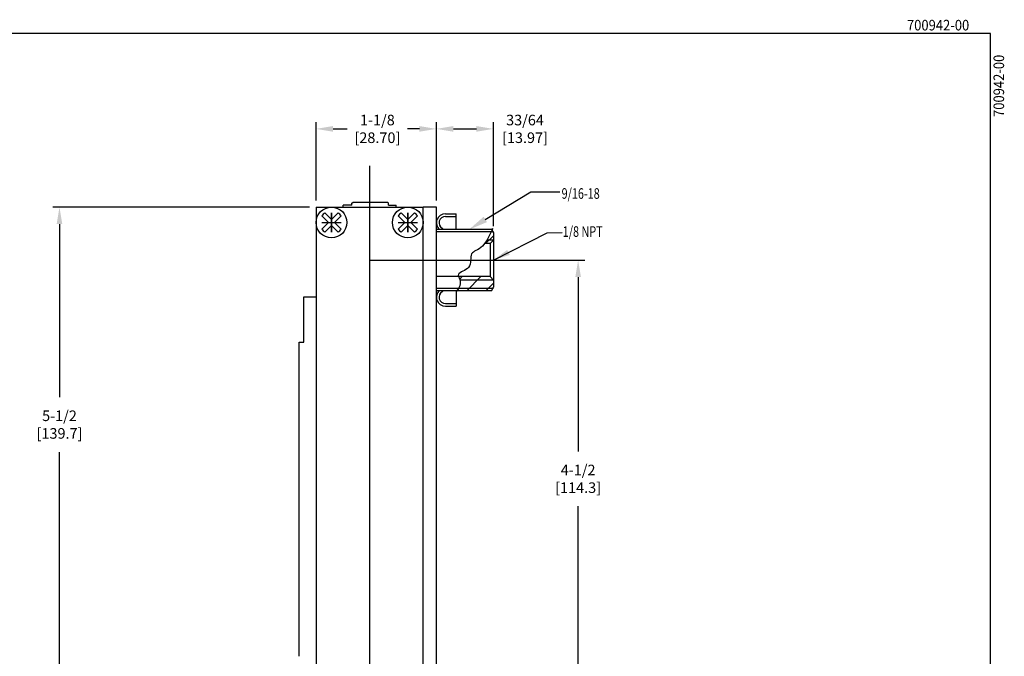
# Model space of a CAD drawing. Extents: x 0 to 15.9, y 0 to 10.4.
# Drawn here: x 6.6 to 15.9, y 4.4 to 10.4 of the extents above; entities that cross this region are included whole.
import ezdxf
from ezdxf.enums import TextEntityAlignment as Align

# ---------------------------------------------------------------- set-up
doc = ezdxf.new("R2010")
doc.units = 0
doc.header["$LTSCALE"] = 0.25
doc.header["$MEASUREMENT"] = 0
doc.layers.get('DEFPOINTS').update_dxf_attribs({"linetype": 'CONTINUOUS'})
for name, color, linetype in [('FORMAT', 8, 'CONTINUOUS'), ('FORMATTEXT', 7, 'CONTINUOUS'), ('TEXT', 7, 'CONTINUOUS')]:
    doc.layers.add(name, color=color, linetype=linetype)
doc.styles.add('ROMANS', font='romans.shx', dxfattribs={"width": 0.75, "height": 0.1})
doc.styles.add('STYLE1', font='romans.shx', dxfattribs={"width": 0.75, "height": 0.225})
doc.styles.add('STYLE2', font='romans.shx', dxfattribs={"height": 0.1})
doc.styles.add('STYLE4', font='romans.shx', dxfattribs={"height": 0.0625})
doc.dimstyles.get("Standard").update_dxf_attribs({"dimtxt": 0.1, "dimasz": 0.16, "dimexe": 0.063, "dimexo": 0.063, "dimgap": 0.09, "dimtad": 0, "dimtih": 1, "dimtoh": 1, "dimdec": 3, "dimzin": 4, "dimdsep": 46, "dimtxsty": 'ROMANS', "dimcen": 0.09, "dimadec": 0, "dimazin": 0, "dimtfac": 1, "dimtdec": 3, "dimtofl": 0, "dimtmove": 2, "dimatfit": 3, "dimfxl": 0, "dimtolj": 1, "dimtzin": 4, "dimarcsym": 0})

# ---------------------------------------------------------------- blocks, each defined once
blk = doc.blocks.new('*D8')
at = {"layer": 'DEFPOINTS', "color": 0}
for p in [(10.534, 9.3399), (9.399, 8.601), (10.534, 8.601)]:
    blk.add_point(p, dxfattribs=at)
at = {"layer": 'TEXT', "color": 0, "lineweight": -2}
for p, q in [((9.399, 8.664), (9.399, 9.4029)), ((10.534, 8.664), (10.534, 9.4029)), ((9.559, 9.3399), (9.6925, 9.3399)), ((10.374, 9.3399), (10.2619, 9.3399))]:
    blk.add_line(p, q, dxfattribs=at)
at = {"layer": 'TEXT', "color": 0}
for points in [[(9.559, 9.3665), (9.559, 9.3132), (9.399, 9.3399)], [(10.374, 9.3132), (10.374, 9.3665), (10.534, 9.3399)]]:
    blk.add_solid(points, dxfattribs=at)
at = {"layer": 'TEXT', "color": 0, "insert": (9.9772, 9.3399), "char_height": 0.1, "attachment_point": 5, "style": 'ROMANS'}
blk.add_mtext('\\A1;1-1/8\\P[28.70]', dxfattribs=at)
blk = doc.blocks.new('*D9')
at = {"layer": 'DEFPOINTS', "color": 0}
for p in [(11.071, 9.3399), (10.534, 8.601), (11.071, 8.3577)]:
    blk.add_point(p, dxfattribs=at)
at = {"layer": 'TEXT', "color": 0, "lineweight": -2}
for p, q in [((10.534, 8.664), (10.534, 9.4029)), ((11.071, 8.4207), (11.071, 9.4029)), ((10.694, 9.3399), (10.911, 9.3399))]:
    blk.add_line(p, q, dxfattribs=at)
at = {"layer": 'TEXT', "color": 0}
for points in [[(10.694, 9.3665), (10.694, 9.3132), (10.534, 9.3399)], [(10.911, 9.3132), (10.911, 9.3665), (11.071, 9.3399)]]:
    blk.add_solid(points, dxfattribs=at)
at = {"layer": 'TEXT', "color": 0, "insert": (11.3695, 9.3399), "char_height": 0.1, "attachment_point": 5, "style": 'ROMANS'}
blk.add_mtext('\\A1;33/64\\P[13.97]', dxfattribs=at)
blk = doc.blocks.new('DWYERB')
at = {"layer": 'FORMAT'}
for p, q in [((15.76, 10.24), (0, 10.24)), ((15.76, 0), (15.76, 10.24))]:
    blk.add_line(p, q, dxfattribs=at)
at = {"layer": 'FORMAT', "style": 'STYLE4', "flags": 4}
for tag, p in [('DECTOL', (14.9061, 1.6996)), ('ANGTOL', (14.2666, 1.593))]:
    blk.add_attdef(tag, p, '', height=0.0625, dxfattribs=at)
at = {"layer": 'FORMATTEXT', "style": 'ROMANS', "width": 0.9, "flags": 4}
blk.add_attdef('TOP_FR_NO', text='', height=0.1, dxfattribs=at).set_placement((15.56, 10.2691), align=Align.RIGHT)
blk.add_attdef('SIDE_FR_NO', text='', height=0.1, rotation=90, dxfattribs=at).set_placement((15.889, 10.04), align=Align.RIGHT)
at = {"layer": 'FORMATTEXT'}
for tag, height, style, width, p in [('SCALE', 0.1, 'STYLE4', 0.9, (11.6025, 1.55)), ('RBDN', 0.1, 'STYLE2', 0.75, (5.6575, 1.325)), ('BYD', 0.07, 'STYLE4', 0.75, (9.4325, 1.39)), ('DATED', 0.07, 'STYLE4', 0.75, (9.4325, 1.28)), ('BYC', 0.07, 'STYLE4', 0.75, (9.4325, 1.14)), ('RBCN', 0.1, 'STYLE2', 0.75, (5.6575, 1.075)), ('DATEC', 0.07, 'STYLE4', 0.75, (9.4325, 1.03)), ('BYB', 0.07, 'STYLE4', 0.75, (9.4325, 0.89)), ('RBBN', 0.1, 'STYLE2', 0.75, (5.6575, 0.825)), ('DATEB', 0.07, 'STYLE4', 0.75, (9.4325, 0.78)), ('RBAN', 0.1, 'STYLE2', 0.75, (5.6575, 0.575)), ('BYA', 0.07, 'STYLE4', 0.75, (9.4325, 0.64)), ('DATEA', 0.07, 'STYLE4', 0.75, (9.4325, 0.53))]:
    blk.add_attdef(tag, text='', height=height, dxfattribs=dict(at, style=style, width=width)).set_placement(p, align=Align.CENTER)
at = {"layer": 'FORMATTEXT', "style": 'STYLE4', "width": 0.9}
blk.add_attdef('WAS_PROJ#', text='', height=0.0625, dxfattribs=at).set_placement((15.56, 1.5125), align=Align.RIGHT)
at = {"layer": 'FORMATTEXT', "style": 'STYLE4', "width": 0.75}
for tag, p in [('REVBLKDTEXTTOP', (5.8795, 1.395)), ('REVBLKDTEXTBTTM', (5.8795, 1.28)), ('REVBLKCTEXTTOP', (5.8795, 1.145)), ('REVBLKCTEXTBTTM', (5.8795, 1.03)), ('REVBLKBTEXTTOP', (5.8795, 0.895)), ('REVBLKBTEXTBTTM', (5.8795, 0.78)), ('REVBLKATEXTTOP', (5.8795, 0.645)), ('REVBLKATEXTBTTM', (5.8795, 0.53))]:
    blk.add_attdef(tag, p, '', height=0.07, dxfattribs=at)
at = {"layer": 'FORMATTEXT', "flags": 4}
for tag, style, width, p in [('MATERIALFR', 'ROMANS', 0.75, (14.2975, 1.3459)), ('DATE', 'ROMANS', 0.75, (10.0575, 1.25)), ('T1L', 'STYLE2', 0.9, (11.6025, 1.1999)), ('MATERIALDESCR', 'ROMANS', 0.75, (14.2975, 1.1745)), ('T2L', 'STYLE2', 0.9, (11.6025, 1.0439)), ('DRAFTER', 'ROMANS', 0.75, (10.0575, 0.94)), ('FINISHFR', 'ROMANS', 0.75, (14.2975, 0.9795)), ('T3L', 'STYLE2', 0.9, (11.6025, 0.8879)), ('FINISHDESCR', 'ROMANS', 0.75, (14.2975, 0.8081)), ('T4L', 'STYLE2', 0.9, (11.6025, 0.7319)), ('T5L', 'STYLE2', 0.9, (11.6025, 0.5759)), ('T6L', 'STYLE2', 0.9, (11.6025, 0.4199)), ('APPDBY', 'ROMANS', 0.75, (10.0575, 0.32))]:
    blk.add_attdef(tag, text='', height=0.1, dxfattribs=dict(at, style=style, width=width)).set_placement(p, align=Align.CENTER)
at = {"layer": 'FORMATTEXT', "style": 'STYLE1', "width": 0.625, "flags": 4}
blk.add_attdef('DWG_FR#', (13.5049, 0.0861), '', height=0.2, dxfattribs=at)
blk = doc.blocks.new('*D12')
at = {"layer": 'DEFPOINTS', "color": 0}
for p in [(9.399, 8.601), (6.9784, 3.1012), (9.399, 3.1012)]:
    blk.add_point(p, dxfattribs=at)
at = {"layer": 'TEXT', "color": 0, "lineweight": -2}
for p, q in [((9.336, 8.601), (6.9154, 8.601)), ((6.9784, 8.441), (6.9784, 6.807)), ((6.9784, 3.2612), (6.9784, 6.2895)), ((9.336, 3.1012), (6.9154, 3.1012))]:
    blk.add_line(p, q, dxfattribs=at)
at = {"layer": 'TEXT', "color": 0}
for points in [[(7.005, 8.441), (6.9517, 8.441), (6.9784, 8.601)], [(6.9517, 3.2612), (7.005, 3.2612), (6.9784, 3.1012)]]:
    blk.add_solid(points, dxfattribs=at)
at = {"layer": 'TEXT', "color": 0, "insert": (6.9784, 6.5482), "char_height": 0.1, "attachment_point": 5, "style": 'ROMANS'}
blk.add_mtext('\\A1;5-1/2\\P[139.7]', dxfattribs=at)
blk = doc.blocks.new('*D14')
at = {"layer": 'DEFPOINTS', "color": 0}
for p in [(11.5862, 8.101), (11.8706, 8.101), (11.5862, 3.601)]:
    blk.add_point(p, dxfattribs=at)
at = {"layer": 'TEXT', "color": 0, "lineweight": -2}
for p, q in [((11.6492, 8.101), (11.9336, 8.101)), ((11.8706, 7.941), (11.8706, 6.295)), ((11.8706, 3.761), (11.8706, 5.7775)), ((11.6492, 3.601), (11.9336, 3.601))]:
    blk.add_line(p, q, dxfattribs=at)
at = {"layer": 'TEXT', "color": 0}
for points in [[(11.8973, 7.941), (11.844, 7.941), (11.8706, 8.101)], [(11.844, 3.761), (11.8973, 3.761), (11.8706, 3.601)]]:
    blk.add_solid(points, dxfattribs=at)
at = {"layer": 'TEXT', "color": 0, "insert": (11.8706, 6.0363), "char_height": 0.1, "attachment_point": 5, "style": 'ROMANS'}
blk.add_mtext('\\A1;4-1/2\\P[114.3]', dxfattribs=at)

msp = doc.modelspace()

# ---------------------------------------------------------------- hatches: boundary and pattern name
at = {"layer": 'TEXT'}
h = msp.add_hatch(dxfattribs=at)
h.set_pattern_fill('ANSI31', color=256, style=0)
h.set_pattern_definition([(45, (1.55984, 1.20213), (-0.0883883, 0.0883883), [])])
edge = h.paths.add_edge_path()
edge.add_line((10.7639794, 7.8840646), (10.7431909, 7.945005))
edge.add_line((10.7279819, 7.8129602), (10.7639794, 7.8840646))
edge.add_line((10.7431909, 7.945005), (11.0400077, 7.945005))
edge.add_line((11.0400077, 7.945005), (11.0710077, 7.913005))
edge.add_line((11.0710077, 7.913005), (11.0710077, 7.8443299))
edge.add_line((11.0710077, 7.8443299), (11.0550077, 7.8123299))
edge.add_line((11.0550077, 7.8123299), (10.7290077, 7.8123299))

# ---------------------------------------------------------------- linework, layer by layer
for p, q in [((9.9040077, 8.9905596), (9.9040077, 2.6081667)), ((10.9950418, 8.4850462), (11.4247516, 8.7467846)), ((11.4247516, 8.7467846), (11.6994208, 8.7467846)), ((9.7372039, 8.637773), (9.7472039, 8.647773)), ((9.7372039, 8.618773), (9.7372039, 8.637773)), ((9.7472039, 8.647773), (10.0712039, 8.647773)), ((10.0712039, 8.647773), (10.0812039, 8.637773)), ((10.0812039, 8.618773), (10.0812039, 8.637773)), ((9.3990077, 8.601005), (10.4090077, 8.601005)), ((9.3990077, 8.601005), (9.3990077, 3.1012111)), ((9.4090077, 8.601005), (9.7482039, 8.601005)), ((9.5440077, 8.4842893), (9.4818763, 8.5464206)), ((9.5440077, 8.4842893), (9.606139, 8.5464206)), ((9.5440077, 8.366005), (9.5440077, 8.546005)), ((9.5440077, 8.546005), (9.5440077, 8.366005)), ((9.6527637, 8.601005), (9.6527637, 8.618773)), ((9.7372039, 8.618773), (9.6527637, 8.618773)), ((10.0812039, 8.618773), (10.1527637, 8.618773)), ((10.1527637, 8.601005), (10.1527637, 8.618773)), ((10.2640077, 8.4842893), (10.2018763, 8.5464206)), ((10.2640077, 8.4842893), (10.326139, 8.5464206)), ((10.2640077, 8.366005), (10.2640077, 8.546005)), ((10.2640077, 8.546005), (10.2640077, 8.366005)), ((10.4090077, 3.1012111), (10.4090077, 8.601005)), ((10.5340077, 8.601005), (10.4090077, 8.601005)), ((10.5340077, 4.101005), (10.5340077, 8.601005)), ((9.5157234, 8.456005), (9.453592, 8.5181364)), ((9.4535921, 8.3938736), (9.5157234, 8.456005)), ((9.4540077, 8.456005), (9.6340077, 8.456005)), ((9.4540077, 8.456005), (9.6340077, 8.456005)), ((9.5722919, 8.456005), (9.6344233, 8.5181364)), ((9.6344233, 8.3938736), (9.5722919, 8.456005)), ((10.2357234, 8.456005), (10.173592, 8.5181364)), ((10.173592, 8.3938736), (10.2357234, 8.456005)), ((10.1740077, 8.456005), (10.3540077, 8.456005)), ((10.1740077, 8.456005), (10.3540077, 8.456005)), ((10.2922919, 8.456005), (10.3544233, 8.5181364)), ((10.3544233, 8.3938736), (10.2922919, 8.456005)), ((10.6190077, 8.538005), (10.7210077, 8.538005)), ((10.6190077, 8.513005), (10.7210077, 8.513005)), ((10.7210077, 8.3896801), (10.7210077, 8.538005)), ((9.4818763, 8.3655894), (9.5440077, 8.4277207)), ((9.606139, 8.3655894), (9.5440077, 8.4277207)), ((10.2018763, 8.3655894), (10.2640077, 8.4277207)), ((10.326139, 8.3655894), (10.2640077, 8.4277207)), ((11.0550077, 8.3896801), (10.5340077, 8.3896801)), ((11.0656277, 8.36844), (10.5340077, 8.36844)), ((10.5676379, 8.4220026), (10.599277, 8.3896801)), ((10.6190077, 8.393005), (10.6190077, 8.393005)), ((11.0550077, 8.3896801), (11.0710077, 8.3576801)), ((10.9980889, 8.257005), (11.0710077, 8.329175)), ((11.0710077, 8.289005), (11.0097052, 8.289005)), ((11.0400077, 8.257005), (11.0710077, 8.289005)), ((11.0710077, 8.3576801), (11.0710077, 7.8443299)), ((11.0400077, 8.257005), (10.9879237, 8.257005)), ((11.0400077, 8.257005), (11.0400077, 7.945005)), ((9.9040077, 8.101005), (11.6801169, 8.101005)), ((11.0400077, 7.945005), (10.5400077, 7.945005)), ((11.0710077, 7.913005), (10.7545747, 7.913005)), ((11.0400077, 7.945005), (11.0710077, 7.913005)), ((11.0710077, 7.83357), (10.5340077, 7.83357)), ((11.0550077, 7.8123299), (10.5340077, 7.8123299)), ((10.5676379, 7.7819681), (10.599277, 7.8142906)), ((10.6190077, 7.8109658), (10.6190077, 7.8109658)), ((10.7210077, 7.8142906), (10.7210077, 7.6659658)), ((10.7290077, 7.8123299), (10.7279819, 7.8129602)), ((10.7279819, 7.8129602), (10.7279819, 7.8129602)), ((11.0550077, 7.8123299), (11.0710077, 7.8443299)), ((9.2838113, 7.327606), (9.2838113, 7.7535963)), ((9.2838113, 7.7535963), (9.3990077, 7.7535963)), ((10.6190077, 7.6909658), (10.7210077, 7.6909658)), ((10.6190077, 7.6659658), (10.7210077, 7.6659658)), ((9.2391853, 7.3276523), (9.2838113, 7.327606)), ((9.2391853, 4.3606209), (9.2391853, 7.3276523))]:
    msp.add_line(p, q, dxfattribs=at)
for centre in [(9.5440077, 8.456005), (10.2640077, 8.456005)]:
    msp.add_circle(centre, 0.145, dxfattribs=at)
for centre, radius, start, end in [((9.5440077, 8.456005), 0.1097055, 124.49588511, 145.50413316), ((9.5440077, 8.456005), 0.1097055, 34.49587598, 55.50412402), ((10.2640077, 8.456005), 0.1097055, 124.49588511, 145.50413316), ((10.2640077, 8.456005), 0.1097055, 34.49587598, 55.50412402), ((10.6190077, 8.453005), 0.085, 90, 228.15896292), ((10.6190077, 8.453005), 0.06, 90, 237.66419755), ((9.5440077, 8.456005), 0.1097055, 214.49587598, 235.50412402), ((9.5440077, 8.456005), 0.1097055, 304.49586684, 325.50411489), ((10.2640077, 8.456005), 0.1097055, 214.49587598, 235.50412402), ((10.2640077, 8.456005), 0.1097055, 304.49586684, 325.50411489), ((10.6190077, 7.7509658), 0.085, 131.84103708, 270), ((10.6190077, 7.7509658), 0.06, 122.33580245, 270)]:
    msp.add_arc(centre, radius, start, end, dxfattribs=at)
at = {"layer": 'TEXT', "start_tangent": (0.491681817, 0.870774937), "end_tangent": (0.755965596, 0.654611349)}
msp.add_spline([(11.0550077, 8.3896801), (10.9682703, 8.2338096), (10.8659474, 8.1591589), (10.8367123, 8.0325773), (10.7421717, 7.9673264), (10.7421717, 7.8342953), (10.7290077, 7.8123299)], degree=3, dxfattribs=at)
at = {"layer": 'TEXT'}
msp.add_solid([(10.9791475, 8.5104896), (11.0109362, 8.4596027), (10.842381, 8.3896801)], dxfattribs=at)

# ---------------------------------------------------------------- block references
at = {"layer": 'FORMAT'}
ref = msp.add_blockref('DWYERB', (0, 0), dxfattribs=at)
ref.add_attrib('TOP_FR_NO', '700942-00', dxfattribs={"layer": 'FORMATTEXT', "height": 0.1, "style": 'ROMANS', "width": 0.9}).set_placement((15.56, 10.2690582), align=Align.RIGHT)
ref.add_attrib('SIDE_FR_NO', '700942-00', dxfattribs={"layer": 'FORMATTEXT', "height": 0.1, "rotation": 90, "style": 'ROMANS', "width": 0.9}).set_placement((15.889, 10.04), align=Align.RIGHT)

# ---------------------------------------------------------------- texts
at = {"layer": 'TEXT', "style": 'ROMANS', "width": 0.75}
for s, p in [('9/16-18', (11.7147277, 8.7298616)), ('1/8 NPT', (11.7253892, 8.3706567))]:
    msp.add_text(s, height=0.1, dxfattribs=at).set_placement(p, align=Align.MIDDLE_LEFT)

# ---------------------------------------------------------------- dimensions: what is measured, and where the dimension line sits
at = {"layer": 'TEXT'}
dim = msp.add_linear_dim(base=(10.5340077, 9.3398521), p1=(9.3990077, 8.601005), p2=(10.5340077, 8.601005), text='1-1/8\\P[28.70]', dimstyle='Standard', override={"dimdec": 6, "dimlunit": 5, "dimpost": '\\P'}, dxfattribs=at)
dim.commit()
dim.dimension.update_dxf_attribs({"geometry": '*D8', "text_midpoint": (9.9772093, 9.3398521), "dimtype": 160})
dim = msp.add_linear_dim(base=(11.0710077, 9.3398521), p1=(10.5340077, 8.601005), p2=(11.0710077, 8.3576801), text='33/64\\P[13.97]', dimstyle='Standard', dxfattribs=at)
dim.commit()
dim.dimension.update_dxf_attribs({"geometry": '*D9', "text_midpoint": (11.3695099, 9.3398521), "dimtype": 160})
for base, p1, p2, text, picture, middle in [((6.9783684, 3.1012111), (9.3990077, 8.601005), (9.3990077, 3.1012111), '5-1/2\\P[139.7]', '*D12', (6.9783684, 6.54825)), ((11.870632, 8.101005), (11.5861981, 3.601005), (11.5861981, 8.101005), '4-1/2\\P[114.3]', '*D14', (11.870632, 6.0362689))]:
    dim = msp.add_linear_dim(base=base, p1=p1, p2=p2, angle=90, text=text, dimstyle='Standard', override={"dimdec": 6, "dimlunit": 5, "dimpost": '\\X'}, dxfattribs=at)
    dim.commit()
    dim.dimension.update_dxf_attribs({"geometry": picture, "text_midpoint": middle, "dimtype": 160})

# ---------------------------------------------------------------- leaders
msp.add_leader([(11.0710077, 8.101005), (11.5779639, 8.3598399), (11.7199701, 8.3604475)], dimstyle='Standard', dxfattribs=at)

doc.saveas('drawing.dxf')
